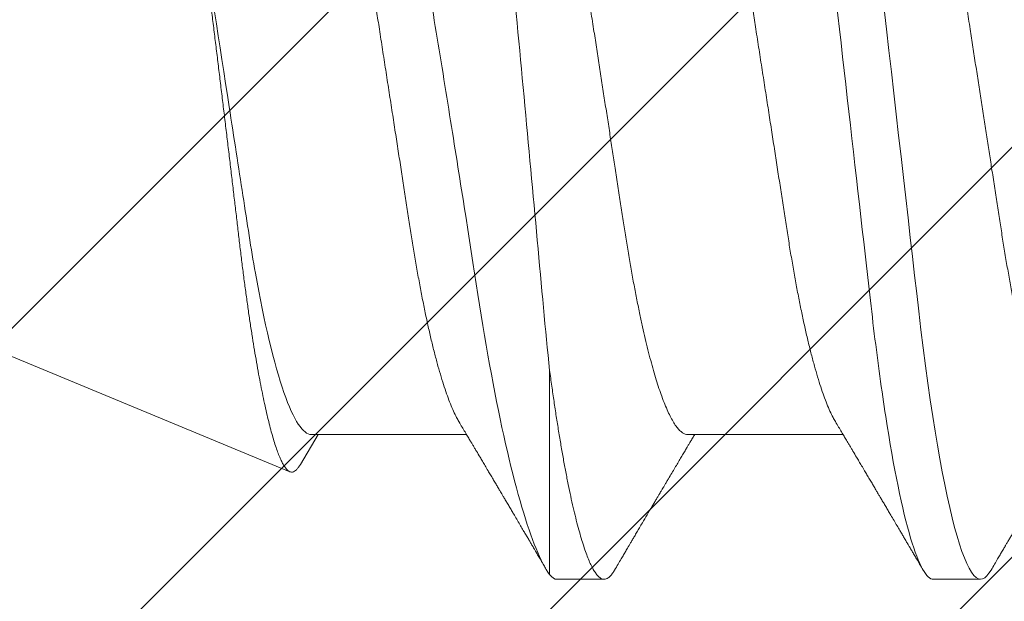
# Model space of a CAD drawing. Units: millimetres. Extents: x 0 to 840, y 0 to 594.
# Drawn here: x 197 to 201, y 76 to 78 of the extents above; entities that cross this region are included whole.
import ezdxf

# ---------------------------------------------------------------- set-up
doc = ezdxf.new("R2010")
doc.units = ezdxf.units.MM
for name, color, linetype, lineweight in [('PERFIL_COMPONENTES', 240, 'Continuous', 15), ('PERFIL_COTA', 114, 'Continuous', 15), ('PERFIL_PERFIS', 4, 'Continuous', 25)]:
    doc.layers.add(name, color=color, linetype=linetype, lineweight=lineweight)
doc.styles.add('PERFIL-1', font='arial.ttf', dxfattribs={"height": 2.5})
doc.dimstyles.new('PERFIL', dxfattribs={"dimtxt": 2.5, "dimasz": 1.5, "dimexe": 1, "dimexo": 2, "dimgap": 0.5, "dimtad": 0, "dimrnd": 0.01, "dimzin": 0, "dimtxsty": 'PERFIL-1', "dimblk": 'DOT', "dimcen": 1, "dimclrd": 256, "dimclre": 256, "dimclrt": 7, "dimadec": 1, "dimazin": 0, "dimtfac": 1, "dimtofl": 0, "dimtmove": 0, "dimatfit": 3, "dimldrblk": 'DOT', "dimfxl": 1, "dimtfillclr": 256, "dimtolj": 1, "dimtzin": 0, "dimlwd": -1, "dimlwe": -1, "dimarcsym": 0})

# ---------------------------------------------------------------- blocks, each defined once
blk = doc.blocks.new('CM063')
h = blk.add_hatch()
h.set_pattern_fill('ANSI31', color=256, scale=8, style=0)
h.set_pattern_definition([(45, (0, 0), (-0.7071067811865475, 0.7071067811865476), [])])
edge = h.paths.add_edge_path()
edge.add_line((70.54310000000011, -10.84229999999996), (69.34310000000005, -10.84229999999996))
edge.add_line((69.34310000000005, -9.742299999999943), (69.34310000000005, -10.84229999999996))
edge.add_line((67.24310000000001, -9.742299999999943), (69.3431, -9.742299999999943))
edge.add_arc((67.24307854879135, -9.242283969223477), 0.5000000000000929, 180, 270)
edge.add_line((66.74310000000001, -8.542300000000012), (66.74310000000001, -9.242299999999943))
edge.add_line((69.34310000000005, -8.542300000000012), (66.74310000000007, -8.542300000000012))
edge.add_line((69.34310000000005, -0.1422999999999774), (69.34310000000005, -8.542300000000012))
edge.add_line((45.84310000000003, -0.1422999999999774), (69.34310000000005, -0.1422999999999774))
edge.add_line((45.84310000000003, -8.542300000000012), (45.84310000000003, -0.1422999999999774))
edge.add_line((48.44309999999996, -8.542300000000012), (45.84309999999994, -8.542300000000012))
edge.add_line((48.44309999999996, -9.242299999999943), (48.44309999999996, -8.542300000000012))
edge.add_arc((47.94307854879128, -9.242283969223477), 0.4999999998150581, 270, 360)
edge.add_line((45.84310000000003, -9.742299999999943), (47.94310000000008, -9.742299999999943))
edge.add_line((45.84310000000003, -10.84229999999996), (45.84310000000003, -9.742299999999943))
edge.add_line((44.6431, -10.84229999999996), (45.8431, -10.84229999999996))
edge.add_line((44.34310000000005, -10.34229999999996), (44.64310000000004, -10.84229999999997))
edge.add_line((44.6431, -9.842299999999966), (44.34309999999999, -10.34229999999996))
edge.add_line((44.34310000000005, -9.342299999999966), (44.64310000000004, -9.842299999999966))
edge.add_line((44.6431, -8.842299999999966), (44.34309999999999, -9.342299999999966))
edge.add_line((44.34310000000005, -8.342299999999966), (44.64310000000004, -8.842299999999966))
edge.add_line((44.6431, -7.842299999999965), (44.34309999999999, -8.342299999999966))
edge.add_line((44.34310000000005, -7.342299999999965), (44.64310000000004, -7.842299999999965))
edge.add_line((44.6431, -6.842299999999965), (44.34309999999999, -7.342299999999965))
edge.add_line((44.34310000000005, -6.342299999999965), (44.64310000000004, -6.842299999999965))
edge.add_line((44.6431, -5.842299999999965), (44.34309999999999, -6.342299999999965))
edge.add_line((44.34310000000005, -5.342299999999966), (44.64310000000004, -5.842299999999965))
edge.add_line((44.6431, -4.842299999999966), (44.34309999999999, -5.342299999999966))
edge.add_line((44.34310000000005, -4.342299999999966), (44.64310000000004, -4.842299999999966))
edge.add_line((44.6431, -3.842299999999966), (44.34309999999999, -4.342299999999966))
edge.add_line((44.34310000000005, -3.342299999999966), (44.64310000000004, -3.842299999999966))
edge.add_line((44.6431, -2.842299999999966), (44.34309999999999, -3.342299999999966))
edge.add_line((44.34310000000005, -2.342299999999965), (44.64310000000004, -2.842299999999966))
edge.add_line((44.6431, -1.842299999999965), (44.34309999999999, -2.342299999999965))
edge.add_line((44.34310000000005, -1.342299999999965), (44.64310000000004, -1.842299999999965))
edge.add_line((44.6431, -0.8422999999999659), (44.34309999999999, -1.342299999999965))
edge.add_line((44.34310000000005, -0.3423000000000229), (44.64310000000004, -0.8422999999999659))
edge.add_line((44.6431, 0.1576999999999771), (44.34309999999999, -0.3423000000000229))
edge.add_line((44.34310000000005, 0.6576999999999771), (44.64310000000004, 0.1576999999999771))
edge.add_line((44.6431, 1.157699999999977), (44.34309999999999, 0.6576999999999771))
edge.add_line((69.54309999999998, 1.157699999999977), (44.64309999999995, 1.157699999999977))
edge.add_line((69.54309999999998, 13.15769999999998), (69.54309999999998, 1.157699999999974))
edge.add_line((70.84309999999994, 13.15769999999998), (69.54309999999998, 13.15769999999998))
edge.add_line((70.84309999999994, 1.657699999999976), (70.84309999999994, 13.15769999999998))
edge.add_line((70.5431000000001, 1.157699999999977), (70.84310000000002, 1.657699999999976))
edge.add_line((70.84309999999994, 0.6576999999999771), (70.5431, 1.157699999999977))
edge.add_line((70.5431000000001, 0.1576999999999771), (70.84310000000002, 0.6576999999999771))
edge.add_line((70.84309999999994, -0.3423000000000229), (70.5431, 0.1576999999999771))
edge.add_line((70.5431000000001, -0.8422999999999659), (70.84310000000002, -0.3423000000000231))
edge.add_line((70.84309999999994, -1.342299999999965), (70.5431, -0.8422999999999662))
edge.add_line((70.5431000000001, -1.842299999999965), (70.84310000000002, -1.342299999999965))
edge.add_line((70.84309999999994, -2.342299999999965), (70.5431, -1.842299999999965))
edge.add_line((70.5431000000001, -2.842299999999966), (70.84310000000002, -2.342299999999964))
edge.add_line((70.84309999999994, -3.342299999999966), (70.5431, -2.842299999999966))
edge.add_line((70.5431000000001, -3.842299999999966), (70.84310000000002, -3.342299999999966))
edge.add_line((70.84309999999994, -4.342299999999966), (70.5431, -3.842299999999966))
edge.add_line((70.5431000000001, -4.842299999999966), (70.84310000000002, -4.342299999999966))
edge.add_line((70.84309999999994, -5.342299999999966), (70.5431, -4.842299999999966))
edge.add_line((70.5431000000001, -5.842299999999965), (70.84310000000002, -5.342299999999966))
edge.add_line((70.84309999999994, -6.342299999999965), (70.5431, -5.842299999999965))
edge.add_line((70.5431000000001, -6.842299999999965), (70.84310000000002, -6.342299999999965))
edge.add_line((70.84309999999994, -7.342299999999965), (70.5431, -6.842299999999965))
edge.add_line((70.5431000000001, -7.842299999999965), (70.84310000000002, -7.342299999999965))
edge.add_line((70.84309999999994, -8.342299999999966), (70.5431, -7.842299999999965))
edge.add_line((70.5431000000001, -8.842299999999966), (70.84310000000002, -8.342299999999966))
edge.add_line((70.84309999999994, -9.342299999999966), (70.5431, -8.842299999999966))
edge.add_line((70.5431000000001, -9.842299999999966), (70.84310000000002, -9.342299999999966))
edge.add_line((70.84309999999994, -10.34229999999996), (70.5431, -9.842299999999973))
edge.add_line((70.5431000000001, -10.84229999999996), (70.84310000000002, -10.34229999999996))
blk = doc.blocks.new('PAR-936PH')
for p, q in [((9.990751545788953, 1.899430032033706), (9.828300338995176, 1.899430032033706)), ((11.29036166571313, 1.899430032033706), (11.12791045891936, 1.899430032033706)), ((11.3162037001457, 1.17793592756061), (11.3162037001457, 1.882642508870048)), ((12.17641404407914, 1.502922367806603), (12.11500616022386, 1.399579950098995)), ((15.59532004245557, 0.126961906615179), (12.2131548699399, 1.527900277804291)), ((10.83932152236229, 1.399579950098995), (10.30320125687285, 1.399579950098995)), ((12.13893210780225, 1.399579950098995), (11.60281137679703, 1.399579950098995))]:
    blk.add_line(p, q)
at = {"flags": 128}
blk.add_lwpolyline([(9.792122794227907, 1.86725306342123), (9.799493397556944, 1.878718278254381), (9.80697386394604, 1.887866475764894), (9.814276035613148, 1.894332337869854), (9.821388274431227, 1.89816672282177), (9.828300338995176, 1.899430032033706), (9.835773822589543, 1.89795572515868), (9.843479135917732, 1.893477291094313), (9.851403709937584, 1.885920013621215), (9.859533113427462, 1.875222443886741), (9.86785151870572, 1.861337331451068), (9.876340770395473, 1.844232206189189), (9.884484605077887, 1.825140467546589), (9.892746682249706, 1.80317145634035), (9.901109777594684, 1.778338439937215), (9.909554804733489, 1.750668302214761), (9.918063142802566, 1.720201659925804), (9.926614774391057, 1.686992513576115), (9.93518968205899, 1.651108480175024), (9.943768313911276, 1.612629745824959), (9.952329721447313, 1.571648832927165), (9.960854352772003, 1.528269669186556), (9.969171827018727, 1.483441569493152), (9.977416214358527, 1.43652851499064), (9.985570290504254, 1.387655847356654), (9.993615900137227, 1.336956356630252), (10.00216520411777, 1.280314482821268), (10.01054971345002, 1.221883725927909), (10.01875266936258, 1.161849014395555), (10.02675638205255, 1.100398069807852), (10.03454642029828, 1.03771977755241), (10.04210835299454, 0.9740029066379065), (10.04909769413643, 0.9129242047492878), (10.0562625369057, 0.8500910101865882), (10.06362848501885, 0.785497096600011), (10.07118390040705, 0.7192433075906594), (10.07891574848327, 0.6514413683471503), (10.08681006357074, 0.5822134782865761), (10.09485194901936, 0.5116917873529019), (10.10302557708928, 0.4400177850111504), (10.11131325791939, 0.3673412819262012), (10.11969730173587, 0.2938195662063663), (10.12800732764299, 0.2209464384359308), (10.13637414714321, 0.1475759154054685), (10.14477913943119, 0.0738716933992691), (10.15320275258273, 0), (10.16229950994602, -0.0797682735137642)], dxfattribs=at)
for points, knots in [([(9.990751648321748, 1.899430000004939), (10.01419946670648, 1.899430001270956), (10.04153162459261, 1.853202215417694), (10.09879436838673, 1.660651909929583), (10.1285652431543, 1.514529657433739), (10.16981840724475, 1.248169736310956), (10.18300696407095, 1.151850673406442), (10.20764751400565, 0.9509602177495252), (10.21911258663749, 0.8465952419501261), (10.25770336110145, 0.5081838351397892), (10.28663502782001, 0.2544753731708624), (10.34467326957383, -0.2544753623151337), (10.3736049363506, -0.5081838247424458), (10.41219571093097, -0.8465952327096601), (10.42366078365012, -0.9509602089383404), (10.44830133346841, -1.151850665068195), (10.46148989026551, -1.248169728307402), (10.50274305423954, -1.51452965070348), (10.53251392900711, -1.660651904443511), (10.58977667285944, -1.853202212674659), (10.6171088310657, -1.899429999997663), (10.64055664933403, -1.899429999997663)], [0, 0, 0, 0, 0.1249999999999999, 0.1249999999999999, 0.2499999999999997, 0.2499999999999997, 0.3124999999999996, 0.3124999999999996, 0.3749999999999996, 0.3749999999999996, 0.4999999999999998, 0.4999999999999998, 0.625, 0.625, 0.6875, 0.6875, 0.75, 0.75, 0.8749999999999998, 0.8749999999999998, 1, 1, 1, 1]), ([(11.09173291415209, 1.86725306342123), (11.0941973447625, 1.871254670732014), (11.0992000317201, 1.879377759476483), (11.10658312187297, 1.888246762515336), (11.1138852359436, 1.894758227681449), (11.12100579965044, 1.898581002809804), (11.12809359605307, 1.899885896418708), (11.13537598069524, 1.898441501216439), (11.14309090486495, 1.893962913818539), (11.15101224096725, 1.886404994722397), (11.15914363137562, 1.875706871978763), (11.16746115637943, 1.861821325655909), (11.17578760359902, 1.845044328430958), (11.18409466359298, 1.825570043853075), (11.19235627414309, 1.803600827035551), (11.20072067639557, 1.778767779120244), (11.20916420815047, 1.751097617539926), (11.21767369878944, 1.720631227930424), (11.22622501660953, 1.687422250230155), (11.23479963370482, 1.651538585509114), (11.24337866518181, 1.613060219271573), (11.25193903877516, 1.572079770034179), (11.26041309125139, 1.528958232149306), (11.26878190762363, 1.483857839419215), (11.27702591283014, 1.436945537978316), (11.28518011525739, 1.388071080575172), (11.29318489550496, 1.337641515026915), (11.3010234592657, 1.285786258689767), (11.30869293506839, 1.232825283659622), (11.31370558831259, 1.196192356692335), (11.3162037001457, 1.17793592756061)], [0, 0, 0, 0, 0.0334339875831026, 0.0678695403115381, 0.1020312570251889, 0.1358987234362621, 0.1694527421371575, 0.2057008411311751, 0.2423126738919385, 0.2792638765481333, 0.3165285850006492, 0.3540792440072582, 0.3918870180491851, 0.4277429735854012, 0.4637743695464105, 0.4999541127475257, 0.5362543570242022, 0.572646781489449, 0.6091024824366448, 0.6455923200300538, 0.6820869916714161, 0.7185571468113993, 0.7549735383530042, 0.790659481110419, 0.8262385371784157, 0.8616842503445644, 0.8969706153921814, 0.9315232559432284, 0.9658738482412148, 1, 1, 1, 1]), ([(11.31620324842515, 1.882642471056897), (11.34660522980266, 1.841060491227834), (11.37860352805001, 1.763113235232594), (11.44540508181671, 1.537076626605994), (11.47876284242375, 1.393681729925447), (11.54381932798424, 1.052663949179986), (11.57239710996509, 0.8606345049120137), (11.62103236655821, 0.5491681722196518), (11.63768861797871, 0.443644663973828), (11.6719351321517, 0.2293076615314931), (11.68971855693962, 0.1193208878030418), (11.72525656654034, -0.0976516378868837), (11.7429595257272, -0.2043564031628193), (11.77822994373855, -0.4142444194512791), (11.79594259546138, -0.5182488226128044), (11.82982250733767, -0.7147070906357841), (11.84561509799096, -0.8081766524337581), (11.87835209694458, -0.9843073972733692), (11.89583202160429, -1.066652616413193), (11.94927750961506, -1.285412247940256), (11.98784266167786, -1.399721698384382), (12.06366780833923, -1.543111120117828), (12.10167088548769, -1.574078651923628), (12.13628654502099, -1.55974037627311)], [0, 0, 0, 0, 0.1250000000000001, 0.1250000000000001, 0.2500000000000003, 0.2500000000000003, 0.3750000000000004, 0.3750000000000004, 0.4375000000000004, 0.4375000000000004, 0.5000000000000006, 0.5000000000000006, 0.5625000000000006, 0.5625000000000006, 0.6250000000000002, 0.6250000000000002, 0.6875000000000002, 0.6875000000000002, 0.7500000000000001, 0.7500000000000001, 0.8750000000000001, 0.8750000000000001, 1, 1, 1, 1]), ([(9.792126983928027, 1.867325102888571), (9.788091028894996, 1.860453510795196), (9.780594723735703, 1.84769034796045), (9.770209337992126, 1.830016412051918), (9.761547915113622, 1.815281424198474), (9.754881937638853, 1.803943760911351), (9.75002261128975, 1.79568068615481), (9.746745871467283, 1.790108311535731), (9.744223766523646, 1.78582170964364), (9.742011292895768, 1.782060505487605), (9.739697175682524, 1.778127002107793), (9.735930257535072, 1.771724375379561), (9.730639909073943, 1.76273414971365), (9.723305647203231, 1.750273013676632), (9.715103229798842, 1.736341570067451), (9.70594703729148, 1.720794770080829), (9.694294415938204, 1.701017716681235), (9.679702408378944, 1.6762645268318), (9.665848712873412, 1.652781346194386), (9.655041614692893, 1.634471985657), (9.648230338090796, 1.622936553147155), (9.642296726204222, 1.612890398042508), (9.637470959947676, 1.60472274058702), (9.63371098623611, 1.598360511357896), (9.630595998634817, 1.593088698486099), (9.6274022256257, 1.587686060855047), (9.623512526712148, 1.581107215759401), (9.618688449263573, 1.57294935316895), (9.612953779957024, 1.563252934392949), (9.604881459526947, 1.549611195667239), (9.595133605995217, 1.533143661981739), (9.584345064213265, 1.514931689860532), (9.574217551882613, 1.497844517340126), (9.564675054163672, 1.481753209875023), (9.555609095230462, 1.466474658591323), (9.548720940889323, 1.454872854141284), (9.543372991698561, 1.445869186580238), (9.538952313450864, 1.4384266483612), (9.533420943072995, 1.429120209286337), (9.52677300479263, 1.417936711528454), (9.520791829243537, 1.407881701197765), (9.517026426532537, 1.401554822550678), (9.51585109339794, 1.399579950098995)], [0, 0, 0, 0, 0.0440102715912082, 0.0817438309125457, 0.11320539174599, 0.1383985467399517, 0.1543737076952479, 0.1661421277699619, 0.1740968329810892, 0.1818390864779173, 0.1902403563417728, 0.1993004967662614, 0.2228651760784651, 0.2478524149625089, 0.2791532611838461, 0.3121445191520335, 0.3474891557500866, 0.4059154804892954, 0.4708236028082194, 0.4980561804782589, 0.5233249446660736, 0.5448016677045999, 0.5624880456263492, 0.575713573425995, 0.5856126195842315, 0.5963027736500396, 0.6103724699489911, 0.6278195025979899, 0.6486422292964544, 0.6725848281694259, 0.7153561446900343, 0.7543196683128435, 0.7894788300903646, 0.8250452761050171, 0.8576306742945266, 0.8875870703339863, 0.899554912295078, 0.9154614213264548, 0.9353916323159872, 0.9593416994047615, 0.9873089144978786, 1, 1, 1, 1]), ([(10.32968524558237, 1.355120077991159), (10.32597756333416, 1.361339689035958), (10.31893321534153, 1.373156533481959), (10.30893026789999, 1.389951963283238), (10.30004577938234, 1.404879912181058), (10.29231316864025, 1.417880387249168), (10.28571952885249, 1.42897064389399), (10.28025330408127, 1.438169520501104), (10.27586377886473, 1.445557577440921), (10.27230552752735, 1.451548170254682), (10.26599660355714, 1.462172774663485), (10.25804087525466, 1.475577175719081), (10.24803413418704, 1.492447767450357), (10.23885837264242, 1.507925748643174), (10.22968088922789, 1.523415758114424), (10.22060283954488, 1.538744846700865), (10.21201446827035, 1.553254056787409), (10.20384321414167, 1.567065677016215), (10.19717510047485, 1.578340305946766), (10.1923055955267, 1.586577694441074), (10.18882332972134, 1.592467038353787), (10.18550242332276, 1.598087279598985), (10.18145709173404, 1.604932170062965), (10.17612357297912, 1.613959748137858), (10.16941636096453, 1.625317047721181), (10.16179341133102, 1.638227219104009), (10.15379217491136, 1.651784821740875), (10.14593972542207, 1.66509332876012), (10.1371076645446, 1.680069156369426), (10.12746029594564, 1.696432746306526), (10.11714734733687, 1.713933243874635), (10.10798026103293, 1.729495936386229), (10.09979925557854, 1.743389117349579), (10.09246127281221, 1.755854188486409), (10.08557016649865, 1.76756281506823), (10.08020166910137, 1.776687895449867), (10.07632017502328, 1.783284571421971), (10.07339381918427, 1.788260290159086), (10.06965352856787, 1.794618918131163), (10.06444101536181, 1.803482880335649), (10.05750389117747, 1.815281287876131), (10.04884313704679, 1.830016576212073), (10.03845757374074, 1.847690317030355), (10.03096130292397, 1.860453499968571), (10.02692536637187, 1.867325102888571)], [0, 0, 0, 0, 0.0365095716547486, 0.0693657409902736, 0.0985632592920943, 0.1240976091716353, 0.1456329383959742, 0.1636177675928126, 0.1780503610513388, 0.1889632799502813, 0.1987488857563758, 0.2403520374257664, 0.2675554576834278, 0.2976478694292595, 0.3310744959380611, 0.3583345784263863, 0.3874737427774332, 0.4160859736562443, 0.4392490775387719, 0.4535207643641436, 0.4643349073327835, 0.4737463771905038, 0.4864350808638064, 0.5044233677819167, 0.5266135886471229, 0.5529386108743318, 0.5800166196392254, 0.6059878421049203, 0.6308500998262107, 0.6676784705630816, 0.7017649183779622, 0.7332690249004857, 0.7587461759419206, 0.7830571192760952, 0.8062015457114309, 0.8272524012246641, 0.8364438533343413, 0.8447942854817604, 0.8563575628078902, 0.8736391460279685, 0.896641111311061, 0.9253658876306672, 0.9598175480806957, 1, 1, 1, 1]), ([(11.09173663830734, 1.867325102888571), (11.08770084654679, 1.860453506065823), (11.08020481048152, 1.847690276350475), (11.06981962648569, 1.830016221734695), (11.06115736460197, 1.815281727125693), (11.05449215637054, 1.803943611565046), (11.04963261916418, 1.795680752074985), (11.04635618254542, 1.790108107765263), (11.04383329444681, 1.785821966608637), (11.041621442826, 1.782060487828857), (11.03930787870194, 1.778126750403315), (11.03553996889968, 1.771724798280046), (11.03025092364987, 1.762733623312668), (11.02291494508972, 1.750273406112683), (11.01471301834681, 1.736341491123311), (11.0055566560477, 1.720794791057414), (10.99390411042259, 1.701017784493159), (10.97931230402901, 1.676264659348816), (10.96545997043722, 1.652780674688983), (10.95465102454181, 1.63447240483947), (10.94784061628161, 1.62293636805407), (10.94190672028344, 1.612890564036205), (10.93708153147599, 1.604722657146339), (10.9333216859668, 1.598360352109011), (10.93020602720207, 1.593088844172598), (10.92701241752365, 1.587686018305247), (10.92312252981355, 1.581107376558064), (10.91829928371589, 1.572948930603159), (10.91256315860664, 1.56325328103412), (10.90449134353548, 1.549611059832385), (10.89474300362053, 1.533143997854494), (10.88395578390918, 1.514931426521798), (10.8738281095866, 1.497844441742926), (10.86428526154486, 1.481753157888305), (10.85521858499851, 1.46647494053468), (10.84833107332815, 1.454872754577081), (10.84298310108716, 1.445869192837561), (10.83856242819456, 1.438426651453481), (10.83303111226996, 1.429120179956953), (10.82638291790499, 1.417936926889524), (10.82040278447675, 1.407881204089789), (10.81663644261425, 1.401554792013484), (10.81546074780635, 1.399579950098995)], [0, 0, 0, 0, 0.0440098374202074, 0.0817433965798142, 0.113205391521959, 0.1383981121004511, 0.1543732729872758, 0.1661416930115488, 0.1740968327284891, 0.1818386517489601, 0.1902394871249443, 0.1993000620370907, 0.2228643067173503, 0.2478524148089495, 0.2791532608961273, 0.31214451872291, 0.3474891551694716, 0.4059150444953695, 0.4708227311384002, 0.4980561798890787, 0.5233245082871179, 0.544801231233592, 0.5624871731974757, 0.575712700940435, 0.5856121830346859, 0.5963023370546746, 0.6103720332933217, 0.6278186297297799, 0.6486422288348977, 0.6725848276052484, 0.7153561439425337, 0.7543187939560994, 0.7894779555829241, 0.825044838548128, 0.8576306738926405, 0.8875866323400705, 0.8995544742498665, 0.9154609832130659, 0.9353911941171751, 0.9593412611032968, 0.9873080380073964, 1, 1, 1, 1]), ([(11.62929489999078, 1.355120077991159), (11.62558745063143, 1.361339735354703), (11.61854346792097, 1.373156797417322), (11.60853984332061, 1.389951823810406), (11.59965544106671, 1.404879916553909), (11.59192287913174, 1.417880420573054), (11.58532904600724, 1.428970470158674), (11.57986354362219, 1.438169683759042), (11.57547375676222, 1.44555740092619), (11.57191616718773, 1.451548294615349), (11.5656070637051, 1.462172884428581), (11.55765003783745, 1.475576515767897), (11.54764508680091, 1.492448353259533), (11.53846771194366, 1.50792537783127), (11.52929067605873, 1.523415836600179), (11.52021236807923, 1.538744680336093), (11.51162474584998, 1.553254333746735), (11.50345286849187, 1.567065585135424), (11.49678458960261, 1.578340116531761), (11.49191577071906, 1.586577818838121), (11.48843340470921, 1.59246701178199), (11.48511261254316, 1.59808741226152), (11.48106652780552, 1.604931857677001), (11.47573398103122, 1.613960101676638), (11.46902570442762, 1.625316680823743), (11.46140386091428, 1.638227596908109), (11.45340147113893, 1.651784335706905), (11.44555060460698, 1.665093776660795), (11.4367174814688, 1.680068886162188), (11.42707066898583, 1.696432986944273), (11.41675673343707, 1.713932902966916), (11.40759064801386, 1.729496276420831), (11.39940867081168, 1.743388793831399), (11.39207160656224, 1.755854496979735), (11.38517974072601, 1.767562585300765), (11.37981147249229, 1.776687709272664), (11.37593087804271, 1.783284823141002), (11.37300382467219, 1.788260222841926), (11.36926309808041, 1.794618685686145), (11.36405123333679, 1.803482937844819), (11.35711463156622, 1.815281653667624), (11.34845254203537, 1.830016241779958), (11.33925365479081, 1.84567132081429), (11.33294309518533, 1.856415166657824), (11.33009300226695, 1.861267503212729)], [0, 0, 0, 0, 0.0369454055686279, 0.0701945661565036, 0.0997409547139981, 0.1255804050160767, 0.1473730518567573, 0.1655723706261629, 0.1801774137606465, 0.1912203227623902, 0.2011228531222842, 0.243223913542757, 0.2707515695452236, 0.3012043518161804, 0.3350303806171868, 0.3626161836633033, 0.3921031177436831, 0.4210576286394304, 0.4444974998105394, 0.4589393108013372, 0.4698826679306933, 0.4794065919313166, 0.4922473110085999, 0.5104501305449926, 0.5329058967102036, 0.55954506428265, 0.5869470204961154, 0.6132277588108237, 0.6383874885855163, 0.6756559077875414, 0.7101500438195238, 0.7420301793316347, 0.7678121490891848, 0.7924131731881344, 0.8158345452934362, 0.8371365281816224, 0.8464374040894895, 0.8548880138540482, 0.8665898578840664, 0.88407753096551, 0.9073539368807972, 0.936422737247014, 0.9712860477374792, 0.9999999999999998, 0.9999999999999998, 0.9999999999999998, 0.9999999999999998]), ([(12.52294831484323, -0.3819643624519813), (12.52068561324267, -0.3640828876668821), (12.51616021143854, -0.3283199493525899), (12.50928986608051, -0.2737426799940295), (12.50236885008052, -0.2185545569082024), (12.4953578581335, -0.1624092690835823), (12.48828319681343, -0.1055180850744364), (12.48113886703504, -0.047835509700235), (12.47398481323034, 0.0101771711269976), (12.46679463385953, 0.0687236315498012), (12.45959706811118, 0.1275797855778364), (12.45238697933382, 0.1867808030583546), (12.44521368364803, 0.2459240968892118), (12.43803899831255, 0.3053338830213761), (12.43088962597539, 0.3647595212678425), (12.42376613471424, 0.4242288112509415), (12.41672782145906, 0.4832000300011714), (12.40987695363583, 0.5408543657467817), (12.40323314713896, 0.5969709108176176), (12.39677839897922, 0.6516205826264923), (12.39049201199668, 0.7053885292552878), (12.38423504313687, 0.7585466371310758), (12.37781538331182, 0.8108749141028964), (12.37121499780915, 0.8623779312401894), (12.364490591106, 0.9126023995850115), (12.3576711321657, 0.9613417513610328), (12.35078320439788, 1.008413177762121), (12.34382571355672, 1.05385769742861), (12.3367945117352, 1.097696382807042), (12.3296490512148, 1.140139302362513), (12.32242065650644, 1.180970695808355), (12.31510101514868, 1.22016983821959), (12.30775300145615, 1.257369080623902), (12.30041920606163, 1.29235656333185), (12.29312907607527, 1.32500843053276), (12.28587589861126, 1.355373980681178), (12.27864521427546, 1.383502701944961), (12.27139689709292, 1.409520000474003), (12.26416078361217, 1.433247349079465), (12.25693556544138, 1.454637193215603), (12.24978109446238, 1.473450764133303), (12.24279971755459, 1.489444371203716), (12.2360130031011, 1.502645098764331), (12.22941028230707, 1.513170320853531), (12.22292286276934, 1.521133659014593), (12.21651817759266, 1.526542719300778), (12.21020758044324, 1.52930040744104), (12.2037688108976, 1.529442637984175), (12.19714435128844, 1.526943742101138), (12.1904421474901, 1.521896630656555), (12.18366914265789, 1.514001068870129), (12.17901426297612, 1.5076110134396), (12.17659283307148, 1.503125774041109), (12.17646618248545, 1.502891177864511)], [0, 0, 0, 0, 0.018455796814356, 0.0369115820208067, 0.0554838411893458, 0.0740560811567071, 0.0929937335287978, 0.1119314194181864, 0.1309948641638209, 0.1500583112170217, 0.1694156613153569, 0.1887730142506217, 0.2082649181769612, 0.2277567837711532, 0.2476735667214801, 0.2675903219421536, 0.2876541981181373, 0.3077180154944881, 0.3270535297516176, 0.3463889781087455, 0.3658587840208296, 0.3853289016143947, 0.4052006841271272, 0.4250724547002864, 0.4450767849307371, 0.4650811104733288, 0.4849429501003635, 0.5048047701865342, 0.5247985168849916, 0.5447922715559951, 0.5652007958579759, 0.5856093371296617, 0.606160889109141, 0.6267123977349833, 0.647027720134356, 0.6673430802837067, 0.6877994962313286, 0.7082559291864214, 0.7291577046802497, 0.7500594426885706, 0.771115325516838, 0.7921711639430468, 0.8124766843750174, 0.8327822353366952, 0.8532294353620095, 0.8736766522050275, 0.8945575979008052, 0.9154388781326079, 0.9364619522894267, 0.9574850454577536, 0.9781716605324684, 0.9988582894817056, 0.9999999999999998, 0.9999999999999998, 0.9999999999999998, 0.9999999999999998]), ([(9.539711867982989, 1.399579950098995), (9.542694971867602, 1.399277784497825), (9.54869721090654, 1.398669803609664), (9.558038035203936, 1.3937170688514), (9.567669203155674, 1.385699911224946), (9.577585869817993, 1.374256751943903), (9.587692439905366, 1.359509798807265), (9.597951724659653, 1.341485092183574), (9.608329544455042, 1.32025962290936), (9.618848682614043, 1.295751116427708), (9.629094757634448, 1.269004374909853), (9.639020739821717, 1.240472375364332), (9.6485932302312, 1.210587230154487), (9.65816361142788, 1.178339643673097), (9.667704265069913, 1.14382800435851), (9.677187607972883, 1.107162863780104), (9.686587015079569, 1.068467317127214), (9.695874973054742, 1.027873848601302), (9.705450479465073, 0.9835628620494388), (9.715266049839556, 0.9353986311543848), (9.725264244450953, 0.8832933376179424), (9.734990393568296, 0.8295649607680387), (9.744418858434072, 0.7744534096564168), (9.75348002492683, 0.7184182539494941), (9.7622638514149, 0.6612579397406079), (9.771336160280043, 0.6027418891535489), (9.780689316918144, 0.5422799251755352), (9.789979723718718, 0.4822559576859932), (9.799148864782182, 0.4230098306943546), (9.808150477358142, 0.3648422780461261), (9.817311672406504, 0.3056491746683605), (9.826606990362054, 0.245585870477953), (9.836011873005187, 0.1848164388429723), (9.845499394083163, 0.1235112839203793), (9.855042978044366, 0.0618459915858694), (9.865061823977156, -0.002892467957280999), (9.875527856289407, -0.070516305459023), (9.886398915405152, -0.1407644281935063), (9.897188982751686, -0.210479866102105), (9.907855399127584, -0.2794048045034287), (9.918300130200805, -0.3468907658461831), (9.928488199977435, -0.412725849353592), (9.938393039483344, -0.4767222556329216), (9.948045159486355, -0.5390880018894677), (9.95747633994324, -0.6000532995021786), (9.966685277409852, -0.6594427499439917), (9.97559727236512, -0.7174611972950516), (9.984728413604898, -0.7739682918181643), (9.994175414845813, -0.8292099311584022), (10.00392099528108, -0.8830640179294276), (10.01394014700781, -0.9352889977453742), (10.02419467907748, -0.9856097971642156), (10.03465046363999, -1.033800606608564), (10.04527049546595, -1.079647272119472), (10.05602589782211, -1.122976190548797), (10.06687591472291, -1.16359618512797), (10.07771542581031, -1.201108265282528), (10.08850356892799, -1.235425733204465), (10.09919915866339, -1.266478162266139), (10.1098306159256, -1.294406098320904), (10.12042442243546, -1.319169951653748), (10.13021932731499, -1.339581002677731), (10.13643495037104, -1.350190036850107), (10.13916681116097, -1.354852868593297)], [0, 0, 0, 0, 0.0163546127938645, 0.0329067636543967, 0.0496402059920662, 0.0665373976575691, 0.0835795996865246, 0.1004394745232089, 0.11740042826018, 0.1344419575274021, 0.1515429934720752, 0.1668447905666289, 0.1821613107686819, 0.1974768690342063, 0.2127758188609604, 0.2280426607388259, 0.2432620453772036, 0.2584189306429441, 0.2734986707811482, 0.2905824315505342, 0.307527299774855, 0.3243142312755429, 0.3409252186214729, 0.3573436551088801, 0.3733613711397216, 0.3895535167881572, 0.4059261843724907, 0.4224631732549267, 0.4373533854668353, 0.4523477235538535, 0.4674325518106546, 0.4825936399022054, 0.4978163311957273, 0.5130855528571381, 0.52838596923977, 0.5437020277909632, 0.5611665987610224, 0.5786079706239395, 0.5960031779087048, 0.6133295640230338, 0.6305650946720796, 0.6473838120848925, 0.6640749417090408, 0.6806199751541171, 0.6970015953647124, 0.7135321209071953, 0.7298791629158092, 0.7463315157517222, 0.7629774221658687, 0.779800121412277, 0.7967815525989879, 0.8139025059408218, 0.8311050087754223, 0.8484051645341427, 0.8657811264947126, 0.8832104378027459, 0.9006702076411622, 0.91782549940587, 0.9349658350006356, 0.9520693808421868, 0.9691145191248924, 0.9864253617867528, 1, 1, 1, 1]), ([(10.83932152236229, 1.399579950098995), (10.84230477033998, 1.399277784279546), (10.84830729925306, 1.398669802947551), (10.85764876144821, 1.393717073049629), (10.8672797086765, 1.385699909384129), (10.87719662807649, 1.374256761439027), (10.88730239268625, 1.359509787806018), (10.89756190014304, 1.341485094162635), (10.90793961239977, 1.320259620086289), (10.91845895184087, 1.295751134093734), (10.92870433413191, 1.269004360940015), (10.93863021471769, 1.240472349927585), (10.94820370705565, 1.210587282585038), (10.9577729095472, 1.178339588594099), (10.96731456150883, 1.143828032632882), (10.97679781948682, 1.107162887623416), (10.98619657073868, 1.068467292439891), (10.99548449396388, 1.027873818537045), (11.00506082095671, 0.9835629023364164), (11.01487592383637, 0.9353985874404316), (11.02487511234358, 0.8832934037418452), (11.03460051678121, 0.8295649611827682), (11.04402824057615, 0.7744533422082897), (11.05309032998047, 0.718418293647119), (11.06187393059372, 0.6612579352586181), (11.07094625447644, 0.6027418854500866), (11.08029958046973, 0.5422799648877117), (11.08958929427899, 0.4822559259555419), (11.09875835652929, 0.4230097851323082), (11.10776089748833, 0.3648423660706612), (11.11692117975326, 0.3056491309325793), (11.12621648062486, 0.2455858218527283), (11.13562235765857, 0.1848165416959091), (11.14510864514159, 0.1235111744026653), (11.15465345064876, 0.0618460938712815), (11.16467131971148, -0.0028925165606779), (11.1751371679129, -0.0705164058599621), (11.1860101269558, -0.1407642373014823), (11.19679825322237, -0.2104799717781134), (11.20746507908916, -0.2794048235882656), (11.21791009057779, -0.346890787477605), (11.22809934575343, -0.4127257059590194), (11.23800195832155, -0.4767224409151824), (11.24765633317292, -0.5390878617399723), (11.25708616839256, -0.6000533575424924), (11.26629551433143, -0.6594427351737977), (11.2752072206058, -0.7174612358940067), (11.28433912765467, -0.7739682590618031), (11.29378611448919, -0.8292099004029296), (11.30353096249746, -0.8830640523010513), (11.31355030892882, -0.9352889929359662), (11.3238047886698, -0.9856097983865764), (11.33426058245823, -1.03380060657946), (11.34488063037861, -1.079647270962594), (11.3556359585782, -1.122976195212685), (11.3664862534788, -1.163596154023252), (11.37732471621712, -1.201108318491606), (11.3881140309968, -1.235425684681104), (11.39880869313492, -1.266478182857099), (11.40943997079739, -1.294406131884897), (11.42003544038743, -1.319169904942099), (11.42982942832168, -1.339581004758656), (11.43604474139283, -1.350190037948777), (11.43877646554028, -1.354852868593297)], [0, 0, 0, 0, 0.016354628165861, 0.0329067947724283, 0.0496402371533746, 0.0665374288625777, 0.0835796143098889, 0.100439489190177, 0.1174004429710132, 0.1344419722823088, 0.1515429909546942, 0.1668447880888221, 0.1821613257477561, 0.197476866638743, 0.2127758338846737, 0.228042675802023, 0.2432620432692573, 0.2584189285741972, 0.2734986856644435, 0.2905824464780124, 0.307527331189446, 0.3243142465876334, 0.3409252181625507, 0.3573436701426829, 0.3733613862149501, 0.3895535319052626, 0.4059261995319398, 0.42246317221625, 0.4373533844666684, 0.4523477393232442, 0.4674325506953617, 0.4825936388261224, 0.4978163473768394, 0.5130855517619803, 0.528385985567214, 0.5437020267427461, 0.5611665977579726, 0.5786080044093854, 0.5960031771689771, 0.6133295633281161, 0.6305651110096667, 0.6473838452454928, 0.6640749418410229, 0.6806200078426671, 0.6970016121521008, 0.713532137737336, 0.729879179788227, 0.7463315481134895, 0.7629774545706862, 0.7798001377166263, 0.7967815689472553, 0.8139025223333684, 0.8311050252124585, 0.8484051810159213, 0.8657811430214298, 0.8832104543745396, 0.9006702068530557, 0.917825516081912, 0.9349658343306644, 0.9520693802164494, 0.9691145529648006, 0.9864253786142532, 1, 1, 1, 1]), ([(12.13893187150825, 1.399580000004788), (12.16643707561888, 1.399579995362727), (12.19935759171494, 1.351985536093706), (12.267227135133, 1.157208397889917), (12.30180635175202, 1.010830136321601), (12.3469360427116, 0.7577894476053189), (12.36015680391574, 0.6699165632671793), (12.38983684542472, 0.4781378334082548), (12.40580656626844, 0.3749488678877242), (12.45545879186829, 0.0541191025477019), (12.49082115461351, -0.1743761642792378), (12.52294789758161, -0.3819643497045035)], [0, 0, 0, 0, 0.2499999999999999, 0.2499999999999999, 0.5, 0.5, 0.625, 0.625, 0.75, 0.75, 1, 1, 1, 1]), ([(10.92914484400535, -1.399579950091719), (10.92616198750329, -1.399277783406432), (10.92016024061013, -1.398669799753406), (10.91081846828456, -1.393717073078731), (10.90118760732002, -1.385699909355025), (10.89127066361834, -1.374256761489959), (10.88116490878747, -1.359509787602291), (10.87090538683696, -1.34148509489023), (10.8605277230381, -1.320259617335977), (10.85000820309506, -1.295751144411042), (10.83976346594863, -1.269004305191629), (10.82983539358247, -1.240472450081141), (10.82026442070491, -1.210587169822247), (10.81069268478313, -1.178339703648815), (10.80115321031189, -1.143827964377123), (10.79166924371384, -1.107162909262115), (10.78227117448114, -1.068467217388388), (10.77298122053616, -1.027873948711202), (10.76340694713872, -0.9835628205328248), (10.75359126998228, -0.9353985975540124), (10.74359210382681, -0.8832934136880795), (10.73386719555128, -0.8295648783605429), (10.72443747270154, -0.7744534891971853), (10.71537736352184, -0.7184182114360738), (10.70659328682814, -0.6612579437933164), (10.69752095910371, -0.6027418974554167), (10.68816813430749, -0.5422798672152567), (10.6788764387893, -0.4822560969842016), (10.66970926313661, -0.4230096979736119), (10.6607065818971, -0.3648422938276781), (10.65154500753851, -0.3056492021569284), (10.64224952590302, -0.2455859235560638), (10.63284567982191, -0.1848163344620843), (10.62335690384498, -0.12351139504608), (10.61381458450341, -0.061845884352806), (10.60379460337572, 0.0028924001017003), (10.59332904859911, 0.0705163348757196), (10.58245734177762, 0.1407643118145643), (10.5716693844297, 0.2104800690067349), (10.56100065453211, 0.2794046375493053), (10.55055760516552, 0.3468908915456268), (10.54036784512573, 0.4127256901847433), (10.53046536727925, 0.476722445098858), (10.52081095677567, 0.5390878606485785), (10.51138113104389, 0.6000533578480827), (10.50217178254388, 0.6594427351010383), (10.49326007693889, 0.7174612359158345), (10.4841281697154, 0.7739682590618031), (10.47468118290999, 0.8292099004102054), (10.46493633498903, 0.8830640523083275), (10.45491698817932, 0.9352889929141384), (10.44466250986443, 0.9856097984811641), (10.43420671075, 1.033800606259319), (10.42358668291126, 1.079647272221335), (10.41283127924544, 1.122976190512416), (10.4019812636543, 1.163596185186178), (10.39114174860879, 1.201108265122456), (10.38035361972288, 1.235425733815644), (10.36965797725133, 1.266478160025144), (10.35902671254007, 1.294406116045137), (10.34843216961599, 1.319169936425167), (10.33863726031268, 1.339580991429102), (10.33242204569978, 1.350190035671403), (10.32969036634313, 1.354852868593297)], [0, 0, 0, 0, 0.0163545977231608, 0.0329067645480787, 0.0496402071497667, 0.0665373990818718, 0.0835795847539976, 0.1004394598566953, 0.1174004138612746, 0.1344419433973762, 0.1515429622953524, 0.1668447944035686, 0.1821612974308423, 0.1974768733529888, 0.2127758060423463, 0.2280426481610905, 0.2432620158290935, 0.2584189354903017, 0.273498658954231, 0.2905824199931629, 0.3075273049281275, 0.3243142205477622, 0.3409252239705177, 0.3573436452674857, 0.3733613615510531, 0.3895535074549668, 0.4059261752976266, 0.4224631806826447, 0.4373533601143282, 0.4523477151687045, 0.4674325605880508, 0.4825936489188116, 0.4978163232355227, 0.5130855624544397, 0.5283859616962765, 0.543702037905225, 0.5611666091508383, 0.5786079812889438, 0.5960031542780067, 0.6133295749807737, 0.6305650889145669, 0.6473838233722599, 0.6640749201879733, 0.6806199864078744, 0.6970015909334089, 0.7135321167367086, 0.7298791590032442, 0.7463315275455407, 0.7629774342223243, 0.7798001175901838, 0.7967815490448259, 0.8139025026567926, 0.8311050057628124, 0.8484051617944928, 0.8657811240292193, 0.8832104356122501, 0.9006702057261449, 0.9178254977615268, 0.9349658336267314, 0.9520693797381404, 0.9691145355001924, 0.9864253784351812, 1, 1, 1, 1]), ([(12.2287554294453, -1.399579950091719), (12.22577207814902, -1.399277785574668), (12.21976934705162, -1.398669807444092), (12.21042947054957, -1.393717064616794), (12.20079799636733, -1.385699913043935), (12.19088160386309, -1.37425674253609), (12.18077422925853, -1.359509809444715), (12.17051514200284, -1.341485091506909), (12.1601373149897, -1.320259620799332), (12.14961800657329, -1.295751133897282), (12.13937261613319, -1.269004360983672), (12.12944673749734, -1.240472349905757), (12.11987324466463, -1.210587282585038), (12.1103040422895, -1.178339588586823), (12.10076239029877, -1.143828032625605), (12.09127913232078, -1.10716288761614), (12.08188038106891, -1.068467292432615), (12.07259245784371, -1.027873818537045), (12.06301613085088, -0.9835629023291405), (12.05320102797122, -0.9353985874331556), (12.04320183946402, -0.8832934037418452), (12.03347643502638, -0.8295649611754923), (12.02404871123144, -0.7744533422010136), (12.01498662182712, -0.7184182936398429), (12.00620302121388, -0.6612579352513424), (11.99713069736026, -0.6027418854428106), (11.98777737133787, -0.5422799648731598), (11.9784876575286, -0.48225592594099), (11.9693185952492, -0.4230097851323082), (11.96031605434836, -0.3648423660633853), (11.95115577190881, -0.3056491309471312), (11.9418604716775, -0.2455858217799687), (11.93245459237369, -0.1848165419578436), (11.92296831335989, -0.1235111733694794), (11.91342347612954, -0.0618460977057112), (11.90340573116555, 0.0028925317601534), (11.89293936343165, 0.0705162935046246), (11.88206841729698, 0.1407644335049554), (11.87127825125935, 0.210479856825259), (11.86061211186461, 0.2794048586802091), (11.85016637115041, 0.3468906728885486), (11.83997931433259, 0.4127259024608067), (11.83007415640168, 0.4767222417212908), (11.82042232094682, 0.5390880460254266), (11.81099031140911, 0.6000532565449248), (11.80178164201788, 0.6594427607196849), (11.79286939578014, 0.7174611597874903), (11.78373901025043, 0.7739683242907632), (11.77429199736798, 0.8292099620011866), (11.7645456836326, 0.8830639835214242), (11.75452672757092, 0.9352890026202658), (11.74427214026218, 0.9856097957745078), (11.73381637554848, 1.033800607292505), (11.72319631977007, 1.07964727077342), (11.71244099369505, 1.122976195270894), (11.70159069821238, 1.163596154015975), (11.69075223564869, 1.20110831849888), (11.67996292081079, 1.235425684681104), (11.66926825867267, 1.266478182864374), (11.6586369810102, 1.294406131892174), (11.64804151142016, 1.319169904949375), (11.63824752348591, 1.339581004765932), (11.63203221041476, 1.350190037956052), (11.6293004862382, 1.354852868593297)], [0, 0, 0, 0, 0.0163546281340307, 0.0329067633025217, 0.0496402056507224, 0.0665373973268596, 0.0835796159930052, 0.1004394908403003, 0.1174004445879458, 0.134441973865893, 0.1515429925048136, 0.1668447896089975, 0.1821613272379586, 0.1974768680989747, 0.2127758353149669, 0.2280426772024408, 0.2432620446398924, 0.2584189299151719, 0.2734986869759089, 0.2905824477560466, 0.3075273324343208, 0.3243142477996582, 0.3409252193420696, 0.3573436712900726, 0.3733613873309949, 0.3895535329896211, 0.4059262005842589, 0.4224631732362079, 0.4373533854574876, 0.4523477402847214, 0.4674325516273193, 0.4825936397284117, 0.4978163482493394, 0.5130855526046, 0.5283859863798926, 0.5437020275254528, 0.561166598506503, 0.5786079703803972, 0.59600317767611, 0.6133295638013431, 0.6305651114491653, 0.6473838120938021, 0.6640749417284546, 0.6806199751839439, 0.6970016113491538, 0.7135321369020402, 0.7298791789209418, 0.7463315163211841, 0.7629774227458065, 0.7798001381475335, 0.7967815693449319, 0.8139025226975409, 0.8311050255429677, 0.8484051813125759, 0.8657811432840814, 0.8832104546030839, 0.9006702070474336, 0.9178255162427186, 0.9349658344579292, 0.9520693803102442, 0.9691145530252399, 0.9864253786408173, 1, 1, 1, 1]), ([(11.68864687878522, -1.745158797079055), (11.67375287084724, -1.751328097168879), (11.65806534921284, -1.733004947855079), (11.62525051401462, -1.648563839778943), (11.6084026377066, -1.582526095138745), (11.57527351364842, -1.409050353140627), (11.55874330332153, -1.299965289050304), (11.52783402591012, -1.051517619074728), (11.51374845413374, -0.9082872897852212), (11.48417872586287, -0.6048591606013362), (11.46838476488483, -0.4411758905916942), (11.43652394550736, -0.1072150418913225), (11.42048495012568, 0.0627237875378342), (11.38861622806871, 0.404002652001509), (11.37337269258569, 0.5690424916974735), (11.34417421728722, 0.8880606269813142), (11.33088373648934, 1.039502085157437), (11.31620324842515, 1.177935871593944)], [0, 0, 0, 0, 0.125, 0.125, 0.25, 0.25, 0.375, 0.375, 0.5, 0.5, 0.625, 0.625, 0.75, 0.75, 0.875, 0.875, 1, 1, 1, 1])]:
    blk.add_open_spline(points, degree=3, knots=knots)
blk.add_open_spline([(11.29036164947319, 1.899430000004939), (11.29854714730754, 1.89942999993218), (11.30718834252911, 1.893983608148118), (11.31620324842515, 1.882642471056897)], degree=3)
blk = doc.blocks.new('_Dot')
at = {"color": 0, "linetype": 'ByBlock', "lineweight": -2}
blk.add_line((-0.5, 0), (-1, 0), dxfattribs=at)
at = {"color": 0, "linetype": 'ByBlock', "const_width": 0.5}
blk.add_lwpolyline([(-0.25, 0, 1), (0.25, 0, 1)], format="xyb", close=True, dxfattribs=at)
blk = doc.blocks.new('*D24')
at = {"layer": 'Defpoints', "color": 0}
for p in [(191.2198393475654, 94.2033002705299), (204.0978122857059, 73.17495557863037), (231.0673807337924, 73.17495557863037)]:
    blk.add_point(p, dxfattribs=at)
at = {"layer": 'PERFIL_COTA'}
for p, q in [((193.2198393475654, 94.2033002705299), (232.0673807337924, 94.2033002705299)), ((231.0673807337924, 93.2033002705299), (231.0673807337924, 88.42429163535775)), ((231.0673807337924, 74.17495557863037), (231.0673807337924, 78.95396421380252)), ((206.0978122857059, 73.17495557863037), (232.0673807337924, 73.17495557863037))]:
    blk.add_line(p, q, dxfattribs=at)
for p, rotation in [((231.0673807337924, 94.2033002705299), 90), ((231.0673807337924, 73.17495557863037), 270)]:
    blk.add_blockref('_Dot', p, dxfattribs=dict(at, rotation=rotation))
at = {"layer": 'PERFIL_COTA', "color": 7, "insert": (231.0673807337924, 83.68912792458013), "char_height": 2.5, "attachment_point": 5, "rotation": 90, "style": 'PERFIL-1'}
blk.add_mtext('\\A1;21,00', dxfattribs=at)
blk = doc.blocks.new('*D31')
at = {"layer": 'Defpoints', "color": 0}
for p in [(187.1440713576858, 134.8032702705462), (246.0389256258612, 134.8032702705462), (204.0978122857059, 73.17495557863037)]:
    blk.add_point(p, dxfattribs=at)
at = {"layer": 'PERFIL_COTA'}
for p, q in [((189.1440713576858, 134.8032702705462), (247.0389256258612, 134.8032702705462)), ((246.0389256258612, 133.8032702705462), (246.0389256258612, 108.7097814102636)), ((246.0389256258612, 74.17495557863037), (246.0389256258612, 99.26844443891301)), ((206.0978122857059, 73.17495557863037), (247.0389256258612, 73.17495557863037))]:
    blk.add_line(p, q, dxfattribs=at)
for p, rotation in [((246.0389256258612, 134.8032702705462), 90), ((246.0389256258612, 73.17495557863037), 270)]:
    blk.add_blockref('_Dot', p, dxfattribs=dict(at, rotation=rotation))
at = {"layer": 'PERFIL_COTA', "color": 7, "insert": (246.0389256258612, 103.9891129245883), "char_height": 2.5, "attachment_point": 5, "rotation": 90, "style": 'PERFIL-1'}
blk.add_mtext('\\A1;61,60', dxfattribs=at)

msp = doc.modelspace()

# ---------------------------------------------------------------- block references
at = {"layer": 'PERFIL_COMPONENTES', "linetype": 'Continuous', "rotation": 180}
msp.add_blockref('PAR-936PH', (210.3725534296917, 78.02495557863074), dxfattribs=at)
at = {"layer": 'PERFIL_PERFIS', "linetype": 'Continuous', "xscale": -1, "yscale": -1, "rotation": 180}
msp.add_blockref('CM063', (134.5547122857059, 70.0172555786304), dxfattribs=at)

# ---------------------------------------------------------------- dimensions: what is measured, and where the dimension line sits
at = {"layer": 'PERFIL_COTA'}
for base, p1, p2, picture, middle in [((246.0389256258612, 134.8032702705462), (204.0978122857059, 73.17495557863037), (187.1440713576858, 134.8032702705462), '*D31', (246.0389256258612, 103.9891129245883)), ((231.0673807337924, 73.17495557863037), (191.2198393475654, 94.2033002705299), (204.0978122857059, 73.17495557863037), '*D24', (231.0673807337924, 83.68912792458013))]:
    dim = msp.add_linear_dim(base=base, p1=p1, p2=p2, angle=90, dimstyle='PERFIL', override={"dimasz": 1, "dimrnd": 0.1}, dxfattribs=at)
    dim.commit()
    dim.dimension.update_dxf_attribs({"geometry": picture, "text_midpoint": middle})

doc.saveas('drawing.dxf')
